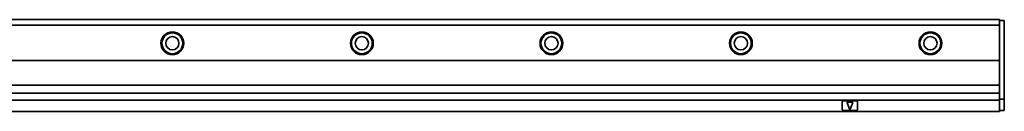
# Model space of a CAD drawing. Extents: x 75 to 1114, y 382 to 460.
# Drawn here: x 594 to 1114, y 411 to 460 of the extents above; entities that cross this region are included whole.
import ezdxf

# ---------------------------------------------------------------- set-up
doc = ezdxf.new("R2010")
doc.units = 0

msp = doc.modelspace()

# ---------------------------------------------------------------- linework, layer by layer
at = {"color": 7, "lineweight": 35}
for p, q in [((138.562271, 459.5), (1111.562378, 459.5)), ((1114.062378, 458.5), (1114.062378, 418)), ((138.562271, 456.5), (1111.562378, 456.5)), ((138.562271, 437.900024), (1111.562378, 437.900024)), ((138.562271, 424.900024), (1111.562378, 424.900024)), ((138.562271, 420.700012), (1111.562378, 420.700012)), ((138.562271, 417), (1111.562378, 417)), ((138.562271, 411), (1111.562378, 411))]:
    msp.add_line(p, q, dxfattribs=at)
at = {"color": 7, "lineweight": 35, "ltscale": 0.0125}
for p, q in [((1111.562378, 459.5), (1111.562378, 459)), ((1114.062378, 459), (1114.062378, 458.5)), ((1111.562378, 417.5), (1111.562378, 417)), ((1111.562378, 417), (1111.562378, 416.5)), ((1114.062378, 418), (1114.062378, 417.5)), ((1111.562378, 411.5), (1111.562378, 411)), ((1114.062378, 412), (1114.062378, 411.5))]:
    msp.add_line(p, q, dxfattribs=at)
at = {"color": 7, "lineweight": 35, "ltscale": 0.0075}
msp.add_line((1111.562378, 459.5), (1111.562378, 459.200012), dxfattribs=at)
at = {"color": 7, "lineweight": 35, "ltscale": 0.005}
msp.add_line((1111.562378, 459.200012), (1111.562378, 459), dxfattribs=at)
at = {"color": 7, "lineweight": 35, "ltscale": 0.0625}
for p, q in [((1111.562378, 456.5), (1111.562378, 459)), ((1111.562378, 459), (1114.062378, 459)), ((1111.562378, 417.5), (1114.062378, 417.5)), ((1111.562378, 411.5), (1114.062378, 411.5))]:
    msp.add_line(p, q, dxfattribs=at)
at = {"color": 7, "lineweight": 35, "ltscale": 0.464999}
msp.add_line((1111.562378, 437.900024), (1111.562378, 456.5), dxfattribs=at)
at = {"color": 7, "lineweight": 35, "ltscale": 0.325}
msp.add_line((1111.562378, 437.900024), (1111.562378, 424.900024), dxfattribs=at)
at = {"color": 7, "lineweight": 35, "ltscale": 0.105}
msp.add_line((1111.562378, 420.700012), (1111.562378, 424.900024), dxfattribs=at)
at = {"color": 7, "lineweight": 35, "ltscale": 0.1}
for p, q in [((1028.562256, 416), (1028.562256, 412)), ((1036.562256, 412), (1036.562256, 416))]:
    msp.add_line(p, q, dxfattribs=at)
at = {"color": 7, "lineweight": 35, "ltscale": 0.175}
for p, q in [((1029.062256, 416.5), (1036.062256, 416.5)), ((1036.062256, 411.5), (1029.062256, 411.5))]:
    msp.add_line(p, q, dxfattribs=at)
at = {"color": 7, "lineweight": 35, "ltscale": 0.064999}
msp.add_line((1031.262329, 415.900024), (1033.862305, 415.900024), dxfattribs=at)
at = {"color": 7, "lineweight": 35, "ltscale": 0.08}
msp.add_line((1111.562378, 417.5), (1111.562378, 420.700012), dxfattribs=at)
at = {"color": 7, "lineweight": 35, "ltscale": 0.125}
msp.add_line((1111.562378, 416.5), (1111.562378, 411.5), dxfattribs=at)
at = {"color": 7, "lineweight": 35, "ltscale": 0.025}
msp.add_line((1114.062378, 417.5), (1114.062378, 416.5), dxfattribs=at)
at = {"color": 7, "lineweight": 35, "ltscale": 0.1125}
msp.add_line((1114.062378, 416.5), (1114.062378, 412), dxfattribs=at)
at = {"color": 7, "lineweight": 35, "ltscale": 0.09334}
msp.add_line((1031.074829, 415.630371), (1032.374756, 412.130371), dxfattribs=at)
at = {"color": 7, "lineweight": 35, "ltscale": 0.093341}
msp.add_line((1034.049805, 415.630371), (1032.749756, 412.130371), dxfattribs=at)
at = {"color": 7, "lineweight": 35}
for centre, radius in [((675.062256, 447), 6), ((675.062256, 447), 5.5), ((775.062256, 447), 6), ((775.062256, 447), 5.5), ((875.062256, 447), 6), ((875.062256, 447), 5.5), ((975.062256, 447), 6), ((975.062256, 447), 5.5), ((1075.062256, 447), 6), ((1075.062256, 447), 5.5), ((675.062256, 447), 3.5), ((775.062256, 447), 3.5), ((875.062256, 447), 3.5), ((975.062256, 447), 3.5), ((1075.062256, 447), 3.5)]:
    msp.add_circle(centre, radius, dxfattribs=at)
for centre, radius, start, end in [((1029.062256, 416), 0.5, 90.000003, 179.999991), ((1031.262329, 415.700012), 0.2, 90.000003, 200.37643), ((1033.862305, 415.700012), 0.2, 339.623562, 90.000003), ((1036.062256, 416), 0.5, 0, 90.000003), ((1029.062256, 412), 0.5, 179.999991, 269.999997), ((1032.562256, 412.200012), 0.2, 200.37643, 339.623562), ((1036.062256, 412), 0.5, 269.999997, 360)]:
    msp.add_arc(centre, radius, start, end, dxfattribs=at)

doc.saveas('drawing.dxf')
